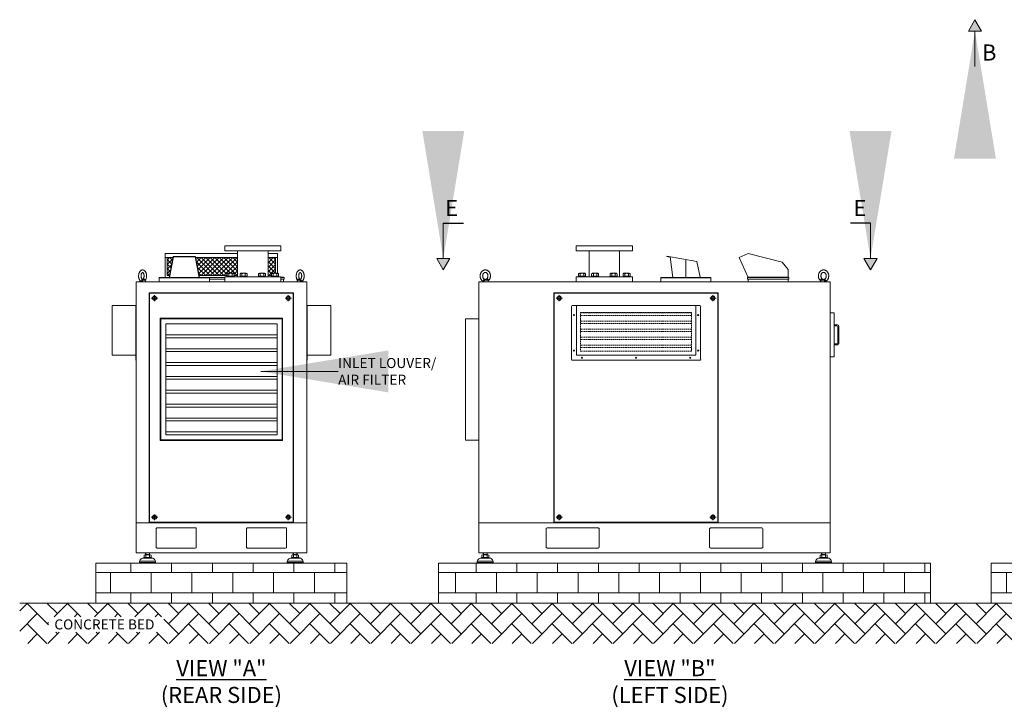
# Model space of a CAD drawing. Units: inches. Extents: x 13533 to 13898, y 1496 to 1720.
# Drawn here: x 13533 to 13726, y 1496 to 1631 of the extents above; entities that cross this region are included whole.
import ezdxf

# ---------------------------------------------------------------- set-up
doc = ezdxf.new("R2010")
doc.units = ezdxf.units.IN
doc.header["$MEASUREMENT"] = 0
doc.linetypes.add('CENTER', pattern=[50.8, 31.75, -6.35, 6.35, -6.35])
doc.linetypes.add('HIDDEN', pattern=[0.375, 0.25, -0.125])
doc.layers.get('0').update_dxf_attribs({"lineweight": 15})
doc.styles.add('ADESK1', font='romans.shx', dxfattribs={"bigfont": 'whgdtxt.shx'})
doc.dimstyles.new('JIS A05', dxfattribs={"dimtxt": 40, "dimasz": 25, "dimexe": 2, "dimexo": 0, "dimgap": 10, "dimtad": 1, "dimdec": 1, "dimdsep": 46, "dimtxsty": 'Standard', "dimcen": 3, "dimclrd": 256, "dimclre": 256, "dimclrt": 256, "dimazin": 2, "dimtm": 1e-09, "dimtfac": 0.7, "dimtdec": 1, "dimtmove": 0, "dimatfit": 3, "dimfxl": 1, "dimlwd": -1, "dimlwe": -1, "dimarcsym": 0})

# ---------------------------------------------------------------- blocks, each defined once
blk = doc.blocks.new('EYE1')
at = {"ltscale": 0.199273}
blk.add_line((3436.3, 19081.5), (3435, 19073.7), dxfattribs=at)
at = {"ltscale": 0.001003}
blk.add_line((3437.6, 19079.9), (3437.6, 19079.9), dxfattribs=at)
at = {"ltscale": 0.013121}
blk.add_line((3450.5, 19082.5), (3450.8, 19082.9), dxfattribs=at)
at = {"ltscale": 0.321724}
blk.add_line((3450.5, 19082.5), (3463.4, 19082.5), dxfattribs=at)
at = {"ltscale": 0.222653}
blk.add_line((3451.9, 19084.9), (3460.8, 19084.9), dxfattribs=at)
at = {"ltscale": 0.141652}
blk.add_line((3455.2, 19085.6), (3460.8, 19084.9), dxfattribs=at)
at = {"ltscale": 0.01198}
blk.add_line((3459.2, 19086.9), (3458.8, 19086.8), dxfattribs=at)
at = {"ltscale": 0.22329}
blk.add_line((3463.4, 19082.5), (3465, 19073.7), dxfattribs=at)
at = {"ltscale": 0.195215}
blk.add_line((3435, 19073.7), (3442.8, 19073.7), dxfattribs=at)
blk.add_line((3442.8, 19073.7), (3465, 19073.7))
for points in [[(3437.6, 19079.9), (3436.7, 19081.1), (3435.8, 19082.2), (3434.8, 19083.9), (3434, 19085.5), (3433.2, 19087.3), (3432.5, 19089.1), (3431.8, 19091.3), (3431.2, 19093.6), (3430.7, 19096), (3430.4, 19098.4), (3430.2, 19100.9), (3430.1, 19103.4), (3430.1, 19105.9), (3430.3, 19108.4), (3430.6, 19110.9), (3431.1, 19113.3), (3431.7, 19115.6), (3432.3, 19117.7), (3433, 19119.5), (3433.8, 19121.4), (3434.6, 19123), (3435.6, 19124.7), (3436.5, 19126.1), (3437.5, 19127.3), (3438.5, 19128.5), (3439.1, 19129)], [(3439.1, 19129), (3440.3, 19130), (3441.5, 19131), (3442.8, 19131.8), (3444, 19132.4), (3445.1, 19132.8), (3446.4, 19133.2), (3447.5, 19133.4), (3448.8, 19133.6), (3450.1, 19133.7), (3451.3, 19133.6), (3452.4, 19133.4), (3453.5, 19133.2), (3455, 19132.7), (3455.9, 19132.3), (3457.2, 19131.7), (3458.5, 19130.9), (3459.4, 19130.2), (3460.3, 19129.4), (3461.5, 19128.3), (3462.6, 19127.1), (3463.7, 19125.6), (3464.8, 19123.9), (3465.6, 19122.4), (3466.6, 19120.4), (3467.4, 19118.4), (3468.1, 19116.1), (3468.7, 19114), (3469.1, 19111.7), (3469.5, 19109.4), (3469.7, 19107.1), (3469.8, 19104.7), (3469.8, 19102.3), (3469.7, 19100), (3469.4, 19097.6), (3469.1, 19095.3), (3468.6, 19093), (3468, 19090.8), (3467.3, 19088.7), (3466.5, 19086.6), (3465.5, 19084.7), (3464.7, 19083.2), (3463.6, 19081.5)], [(3437, 19080.6), (3437, 19079.4), (3437, 19078.5), (3437.2, 19077.7), (3437.3, 19077), (3437.5, 19076.4), (3437.9, 19075.7), (3438.3, 19075.2), (3438.9, 19074.7), (3439.4, 19074.4), (3440.1, 19074.1), (3440.8, 19074), (3441.5, 19074), (3442.3, 19074), (3442.8, 19074.1)], [(3437.6, 19079.9), (3438, 19079.5), (3438.5, 19079.3), (3439.1, 19079.1), (3439.8, 19079), (3440.5, 19079), (3441.2, 19079)], [(3441.2, 19079), (3442.2, 19079.3), (3443.2, 19079.6), (3444, 19080), (3444.8, 19080.5), (3445.3, 19080.9), (3445.8, 19081.4), (3446.3, 19082.1), (3446.5, 19082.6), (3446.7, 19083.1), (3446.9, 19083.8)], [(3452.2, 19087.3), (3451.5, 19086.8), (3450.9, 19086.4), (3450.4, 19086.2), (3449.9, 19086.2), (3449.4, 19086.2), (3448.9, 19086.5), (3448.2, 19086.9), (3447.6, 19087.4), (3447, 19088.2), (3446.3, 19089.1), (3445.5, 19090.4), (3444.8, 19091.9), (3444.1, 19093.6), (3443.6, 19095.4), (3443.2, 19097.3), (3442.8, 19099.4), (3442.6, 19101.5), (3442.6, 19103.7), (3442.6, 19105.8), (3442.8, 19107.9), (3443.2, 19110), (3443.6, 19111.9), (3444.1, 19113.7), (3444.8, 19115.4), (3445.5, 19116.9), (3446.3, 19118.2), (3447, 19119.1), (3447.6, 19119.9), (3447.7, 19120)], [(3442.8, 19074.1), (3443.7, 19074.4), (3444.6, 19074.7), (3445.5, 19075.2), (3446.4, 19075.8), (3447.4, 19076.6), (3448, 19077.2), (3448.6, 19078), (3449.2, 19078.9), (3449.8, 19080), (3450, 19080.7), (3450.3, 19081.5), (3450.5, 19082.5)], [(3447, 19084.6), (3447.2, 19085.9), (3447.3, 19086.5), (3447.4, 19086.8), (3447.5, 19087), (3447.7, 19087), (3447.9, 19087), (3448, 19086.9)], [(3447.7, 19120), (3448.4, 19120.6), (3449, 19120.9), (3449.5, 19121.1), (3450, 19121.2), (3450.5, 19121.1), (3451, 19120.8), (3451.7, 19120.4), (3452.3, 19119.9), (3452.9, 19119.1), (3453.7, 19118.2), (3454.4, 19116.9), (3455.1, 19115.4), (3455.8, 19113.7), (3456.3, 19111.9), (3456.7, 19110), (3457.1, 19107.9), (3457.3, 19105.8), (3457.3, 19103.7), (3457.3, 19101.5), (3457.1, 19099.4), (3456.7, 19097.3), (3456.3, 19095.4), (3455.8, 19093.6), (3455.1, 19091.9), (3454.4, 19090.4), (3453.7, 19089.1), (3452.9, 19088.2), (3452.3, 19087.4), (3452.2, 19087.3)], [(3458.8, 19086.8), (3457.4, 19086.5), (3456.1, 19086.3), (3454.1, 19086.1), (3452.2, 19086), (3451, 19086), (3450.3, 19086), (3449.6, 19086.1), (3449.3, 19086.2), (3449, 19086.4), (3448.5, 19086.6), (3448, 19086.9)], [(3450.8, 19082.9), (3451.5, 19084.4), (3451.6, 19084.7), (3451.7, 19084.8), (3451.9, 19084.9)], [(3455.2, 19085.6), (3452.2, 19085.9), (3451.4, 19086), (3451.3, 19086), (3451.3, 19086), (3451.2, 19086), (3451.2, 19086), (3451.2, 19086), (3451.2, 19085.9), (3451.2, 19085.9), (3451.2, 19085.9), (3451.2, 19085.9), (3451.3, 19085.9), (3451.5, 19085.8), (3451.8, 19085.5), (3451.9, 19085.3), (3451.9, 19085.2), (3451.9, 19085.1), (3451.9, 19084.9)], [(3459.2, 19086.9), (3460, 19087), (3460.6, 19087), (3461.3, 19086.9), (3461.7, 19086.7), (3462.2, 19086.4), (3462.5, 19086.1), (3462.8, 19085.6), (3463, 19085.1), (3463.2, 19084.6)]]:
    blk.add_lwpolyline(points)
for centre, radius, start, end in [((3492.4, 19077.7), 45.9, 171.4226, 172.4011), ((3452, 19089.9), 5.04, 217.4756, 268.3048), ((3460.4, 19081.9), 3, 10, 83.4482), ((3464.6, 19081.3), 2.86, 119.7159, 126.2954), ((3458.8, 19083.9), 4.38, 358.1656, 8.353), ((3424.5, 19084.8), 38.7, 357.4814, 358.4214)]:
    blk.add_arc(centre, radius, start, end)
at = {"extrusion": (0, 0, -1)}
for centre, major_axis, ratio, start_param, end_param in [((3450.7, 19083.3), (-4.83, 1.3), 0.178719, 4.708164, 5.596296), ((3461.2, 19089.9), (-0.61, -4.96), 0.409916, 0.08311, 0.873557)]:
    blk.add_ellipse(centre, major_axis=major_axis, ratio=ratio, start_param=start_param, end_param=end_param, dxfattribs=at)
blk = doc.blocks.new('EYE4')
at = {"ltscale": 0.172505}
blk.add_line((5896.4, 18814.8), (5895.2, 18808), dxfattribs=at)
at = {"ltscale": 5}
blk.add_line((5925.2, 18808), (5895.2, 18808), dxfattribs=at)
at = {"ltscale": 0.437175}
blk.add_line((5896.7, 18816.8), (5914.2, 18816.8), dxfattribs=at)
at = {"ltscale": 0.312407}
blk.add_line((5899.5, 18819.2), (5912, 18819.2), dxfattribs=at)
at = {"ltscale": 0.006417}
blk.add_line((5912, 18819.2), (5911.8, 18819.3), dxfattribs=at)
at = {"ltscale": 0.009127}
blk.add_line((5915.6, 18821.2), (5915.2, 18821.1), dxfattribs=at)
at = {"ltscale": 0.045906}
blk.add_line((5923.3, 18808), (5925.2, 18808), dxfattribs=at)
at = {"ltscale": 0.115073}
blk.add_line((5924.4, 18812.5), (5925.2, 18808), dxfattribs=at)
for points in [[(5895.2, 18813.6), (5893.8, 18814.8), (5892.4, 18816.2), (5891.2, 18817.7), (5889.9, 18819.4), (5888.8, 18821.2), (5887.9, 18823), (5887, 18824.9), (5886.3, 18826.8), (5885.7, 18828.8), (5885.2, 18830.9), (5884.8, 18833), (5884.6, 18835.1), (5884.5, 18837.2), (5884.5, 18839.3), (5884.6, 18841.4), (5884.9, 18843.5), (5885.3, 18845.6), (5885.8, 18847.6), (5886.5, 18849.6), (5887.2, 18851.5), (5888.1, 18853.4), (5889.1, 18855.2), (5889.9, 18856.5), (5891.1, 18858.1), (5892.4, 18859.7), (5893.8, 18861.2), (5894.8, 18862), (5896, 18863), (5897.4, 18864)], [(5916, 18822.3), (5915, 18821.7), (5914.1, 18821.3), (5913, 18820.9), (5912, 18820.6), (5910.8, 18820.5), (5909.7, 18820.5), (5908.7, 18820.6), (5907.6, 18820.8), (5906.6, 18821.1), (5905.5, 18821.6), (5904.5, 18822.2), (5903.6, 18822.8), (5902.5, 18823.7), (5901.6, 18824.7), (5900.8, 18825.7), (5899.9, 18827), (5899.2, 18828.3), (5898.6, 18829.7), (5898, 18831.2), (5897.6, 18832.7), (5897.3, 18834.3), (5897.1, 18836), (5897, 18837.6), (5897, 18839.3), (5897.2, 18840.9), (5897.4, 18842.5), (5897.8, 18844.1), (5898.3, 18845.6), (5898.9, 18847.1), (5899.6, 18848.4), (5900.3, 18849.6), (5901.2, 18850.8), (5902.2, 18851.8), (5903, 18852.6), (5904.1, 18853.5), (5904.3, 18853.6)], [(5897.4, 18864), (5899, 18865), (5900.7, 18865.8), (5902.2, 18866.5), (5903.7, 18867), (5905.4, 18867.4), (5907.1, 18867.7), (5908.8, 18867.9), (5910.7, 18868), (5912.2, 18867.9), (5914.1, 18867.6), (5915.4, 18867.3), (5916.8, 18867), (5918.5, 18866.3), (5920.2, 18865.6), (5921.9, 18864.7), (5923.3, 18863.7), (5924.9, 18862.5), (5926.4, 18861.2), (5927.8, 18859.9), (5928.8, 18858.6), (5930, 18857.1), (5931, 18855.6), (5931.9, 18853.9), (5932.8, 18852.2), (5933.6, 18850.4), (5934.2, 18848.5), (5934.8, 18846.6), (5935.2, 18844.7), (5935.6, 18842.7), (5935.8, 18840.7), (5935.9, 18838.7), (5935.9, 18836.7), (5935.7, 18834.7), (5935.5, 18832.7), (5935.1, 18830.8), (5934.7, 18828.8), (5934.1, 18826.9), (5933.4, 18825.1), (5932.6, 18823.3), (5931.7, 18821.6), (5930.7, 18819.9), (5929.6, 18818.3), (5928.7, 18817.1), (5927.5, 18815.7), (5926.2, 18814.5), (5925.2, 18813.6)], [(5904.3, 18853.6), (5905.3, 18854.2), (5906.3, 18854.7), (5907.4, 18855.1), (5908.3, 18855.3), (5909.5, 18855.4), (5910.6, 18855.4), (5911.7, 18855.3), (5912.7, 18855.1), (5913.7, 18854.8), (5914.8, 18854.3), (5915.8, 18853.7), (5916.7, 18853.1), (5917.8, 18852.2), (5918.7, 18851.2), (5919.6, 18850.2), (5920.4, 18848.9), (5921.1, 18847.6), (5921.8, 18846.2), (5922.3, 18844.7), (5922.8, 18843.2), (5923.1, 18841.6), (5923.3, 18840), (5923.4, 18838.3), (5923.3, 18836.6), (5923.2, 18835), (5922.9, 18833.4), (5922.5, 18831.8), (5922, 18830.3), (5921.4, 18828.9), (5920.7, 18827.5), (5920, 18826.3), (5919.1, 18825.1), (5918.2, 18824.1), (5917.3, 18823.3), (5916.2, 18822.4), (5916, 18822.3)], [(5895.2, 18813.6), (5894.9, 18813.8), (5894.8, 18814.2), (5894.7, 18814.7), (5894.7, 18815.4), (5894.8, 18816.4), (5894.9, 18817.4), (5894.9, 18818.1)], [(5895, 18818.9), (5895.2, 18819.5), (5895.5, 18820), (5896, 18820.5), (5896.5, 18820.9), (5897.1, 18821.2), (5897.7, 18821.3), (5898.4, 18821.3), (5899.2, 18821.3), (5899.6, 18821.2)], [(5895.2, 18813.6), (5895.6, 18813.2), (5895.9, 18812.7), (5896, 18812.5)], [(5896.9, 18817.2), (5897.2, 18817.8), (5897.6, 18818.3), (5898.1, 18818.7), (5898.6, 18819), (5899.2, 18819.2), (5899.5, 18819.2)], [(5911.8, 18819.3), (5910.6, 18819.7), (5909.6, 18820.1), (5909.1, 18820.3), (5908.3, 18820.2), (5905.5, 18819.9), (5899.5, 18819.2)], [(5915.2, 18821.1), (5914.2, 18820.8), (5913.3, 18820.6), (5911.9, 18820.4), (5910.5, 18820.3), (5909.1, 18820.3), (5906.9, 18820.3), (5905.3, 18820.4), (5904.2, 18820.5), (5902.8, 18820.7), (5901.3, 18820.9), (5899.6, 18821.2)], [(5912, 18819.2), (5912.4, 18819.1), (5912.7, 18818.9), (5913, 18818.6), (5913.4, 18818), (5913.9, 18817.2)], [(5923.3, 18808.4), (5922.8, 18808.3), (5922.3, 18808.3), (5921.8, 18808.3), (5921.2, 18808.5), (5920.3, 18808.8), (5919.4, 18809.4), (5918.6, 18809.9), (5917.8, 18810.6), (5917, 18811.4), (5916.2, 18812.5), (5915.6, 18813.4), (5915, 18814.4), (5914.8, 18815.1), (5914.5, 18815.8), (5914.2, 18816.8)], [(5915.6, 18821.2), (5916.1, 18821.3), (5916.5, 18821.3), (5916.9, 18821.2), (5917.2, 18821), (5917.4, 18820.7), (5917.7, 18820.2), (5918, 18819.6), (5918.1, 18818.9)], [(5924.7, 18813.3), (5924.3, 18813.3), (5923.9, 18813.3), (5923.1, 18813.4), (5922.3, 18813.7), (5921.3, 18814.1), (5920.6, 18814.5), (5919.8, 18815.2), (5919.3, 18815.7), (5918.9, 18816.4), (5918.6, 18816.8), (5918.4, 18817.4), (5918.3, 18818.1)], [(5923.3, 18808.4), (5923.7, 18808.7), (5924, 18809), (5924.1, 18809.4), (5924.3, 18809.9), (5924.4, 18810.7), (5924.4, 18811.6), (5924.3, 18812.4)], [(5925.2, 18813.6), (5924.7, 18813.1), (5924.4, 18812.6), (5924.3, 18812.2), (5924.3, 18812.2)]]:
    blk.add_lwpolyline(points)
for centre, radius, start, end in [((5899, 18818), 4.04, 168.0379, 179.1347), ((6134.9, 18772.2), 242.3, 169.4003, 169.8812), ((5899.6, 18816.2), 2.9, 159.1351, 168.6901), ((5901.8, 18809.7), 14.3, 29.7288, 31.8934), ((5898.1, 18873), 58.5, 285.9971, 290.182), ((5908.6, 18816.8), 9.73, 7.4344, 12.0794), ((5924.4, 18814.5), 1.2, 286.0804, 309.0788)]:
    blk.add_arc(centre, radius, start, end)
at = {"extrusion": (0, 0, -1)}
for centre, major_axis, ratio, start_param, end_param in [((5891.8, 18817.6), (-4.91, 0.92), 0.256294, 2.209504, 3.097636), ((5898.9, 18824.2), (0.55, -4.97), 0.07553, 5.368082, 6.262796), ((5912.1, 18824.2), (-1.3, -4.83), 0.905411, 5.120377, 6.015091)]:
    blk.add_ellipse(centre, major_axis=major_axis, ratio=ratio, start_param=start_param, end_param=end_param, dxfattribs=at)
blk = doc.blocks.new('6in adapter front')
at = {"color": 0, "ltscale": 5}
for p, q in [((5.5, 7.09), (-5.5, 7.09)), ((-5.5, 7.09), (-5.5, 6.09)), ((-5.5, 6.09), (5.5, 6.09)), ((-3, 6.09), (-3, 1)), ((3, 6.09), (3, 1)), ((5.5, 6.09), (5.5, 7.09)), ((5.51, 1), (-5.51, 1)), ((-5.51, 1), (-5.51, 0)), ((5.51, 0), (5.51, 1))]:
    blk.add_line(p, q, dxfattribs=at)
for p, q in [((-5.07, 1), (-5.07, 1.16)), ((-5.07, 1.16), (-3.66, 1.16)), ((-4.42, 1), (-5.07, 1)), ((-5.05, 1.6), (-5.05, 1.16)), ((-3.68, 1.16), (-5.05, 1.16)), ((-4.71, 1.6), (-4.71, 1.16)), ((-4.4, 1.16), (-4.49, 1)), ((-4.33, 1.16), (-4.42, 1)), ((-3.66, 1), (-4.42, 1)), ((-4.02, 1.6), (-4.02, 1.16)), ((-3.68, 1.6), (-3.68, 1.16)), ((-3.66, 1.16), (-3.66, 1)), ((-2.51, 1), (-2.51, 1.16)), ((-2.51, 1.16), (-1.1, 1.16)), ((-1.87, 1), (-2.51, 1)), ((-2.49, 1.6), (-2.49, 1.16)), ((-1.13, 1.16), (-2.49, 1.16)), ((-2.15, 1.6), (-2.15, 1.16)), ((-1.84, 1.16), (-1.93, 1)), ((-1.78, 1.16), (-1.87, 1)), ((-1.1, 1), (-1.87, 1)), ((-1.47, 1.6), (-1.47, 1.16)), ((-1.13, 1.6), (-1.13, 1.16)), ((-1.1, 1.16), (-1.1, 1)), ((1.1, 1), (1.1, 1.16)), ((1.1, 1.16), (2.51, 1.16)), ((1.75, 1), (1.1, 1)), ((1.13, 1.6), (1.13, 1.16)), ((2.49, 1.16), (1.13, 1.16)), ((1.47, 1.6), (1.47, 1.16)), ((1.78, 1.16), (1.69, 1)), ((1.84, 1.16), (1.75, 1)), ((2.51, 1), (1.75, 1)), ((2.15, 1.6), (2.15, 1.16)), ((2.49, 1.6), (2.49, 1.16)), ((2.51, 1.16), (2.51, 1)), ((3.66, 1), (3.66, 1.16)), ((3.66, 1.16), (5.07, 1.16)), ((4.31, 1), (3.66, 1)), ((3.68, 1.6), (3.68, 1.16)), ((5.05, 1.16), (3.68, 1.16)), ((4.02, 1.6), (4.02, 1.16)), ((4.33, 1.16), (4.24, 1)), ((4.4, 1.16), (4.31, 1)), ((5.07, 1), (4.31, 1)), ((4.71, 1.6), (4.71, 1.16)), ((5.05, 1.6), (5.05, 1.16)), ((5.07, 1.16), (5.07, 1))]:
    blk.add_line(p, q)
for points in [[(-4.88, 1.7), (-3.85, 1.7)], [(-2.32, 1.7), (-1.3, 1.7)], [(1.3, 1.7), (2.32, 1.7)], [(3.85, 1.7), (4.88, 1.7)]]:
    blk.add_lwpolyline(points)
for centre, radius, start, end in [((-4.88, 1.49), 0.205, 33.6264, 146.3736), ((-4.36, 1.01), 0.682, 60, 120), ((-3.85, 1.49), 0.205, 33.6264, 146.3736), ((-2.32, 1.49), 0.205, 33.6264, 146.3736), ((-1.81, 1.01), 0.682, 60, 120), ((-1.3, 1.49), 0.205, 33.6264, 146.3736), ((1.3, 1.49), 0.205, 33.6264, 146.3736), ((1.81, 1.01), 0.682, 60, 120), ((2.32, 1.49), 0.205, 33.6264, 146.3736), ((3.85, 1.49), 0.205, 33.6264, 146.3736), ((4.36, 1.01), 0.682, 60, 120), ((4.88, 1.49), 0.205, 33.6264, 146.3736)]:
    blk.add_arc(centre, radius, start, end)

msp = doc.modelspace()

# ---------------------------------------------------------------- hatches: boundary and pattern name
h = msp.add_hatch(color=256)
h.dxf.hatch_style = 1
h.paths.add_polyline_path([(13718.93, 1628.43), (13720.22, 1628.43), (13721.51, 1628.43), (13720.22, 1630.65)])
h = msp.add_hatch(color=256)
h.dxf.hatch_style = 1
h.paths.add_polyline_path([(13617.25, 1583.82), (13615.96, 1583.82), (13614.67, 1583.82), (13615.96, 1581.6)])
h = msp.add_hatch(color=256)
h.dxf.hatch_style = 1
h.paths.add_polyline_path([(13701.03, 1583.82), (13699.74, 1583.82), (13698.45, 1583.82), (13699.74, 1581.6)])
h = msp.add_hatch()
h.set_pattern_fill('AR-B816', color=256, scale=0.019685)
h.set_pattern_definition([(0, (11506.671, -1317.7186), (0, 4), []), (90, (11506.671, -1317.7186), (-4, 4), [4, -4])])
h.paths.add_polyline_path([(13547.84, 1516.23), (13597.05, 1516.23), (13597.05, 1524.11), (13547.84, 1524.11)])
h = msp.add_hatch()
h.set_pattern_fill('AR-B816', color=256, scale=0.019685)
h.set_pattern_definition([(0, (11510.38, -1317.7186), (0, 4), []), (90, (11510.38, -1317.7186), (-4, 4), [4, -4])])
h.paths.add_polyline_path([(13615.04, 1516.23), (13711.5, 1516.23), (13711.5, 1524.11), (13615.04, 1524.11)])
h = msp.add_hatch()
h.set_pattern_fill('AR-B816', color=256, scale=0.019685)
h.set_pattern_definition([(0, (11514.4097, -1317.7186), (0, 4), []), (90, (11514.4097, -1317.7186), (-4, 4), [4, -4])])
h.paths.add_polyline_path([(13723.4, 1516.23), (13772.62, 1516.23), (13772.62, 1524.11), (13723.4, 1524.11)])
at = {"lineweight": 0}
h = msp.add_hatch(dxfattribs=at)
h.set_pattern_fill('AR-HBONE', color=256, scale=0.027559, style=0)
h.set_pattern_definition([(45, (13308.6267, 1393.4116), (4e-16, 3.959798), [8.4, -2.8]), (135, (13310.6066, 1395.3915), (4e-16, 3.959798), [8.4, -2.8])])
h.paths.add_polyline_path([(13897.96, 1516.23), (13897.96, 1508.36), (13532.88, 1508.36), (13532.88, 1516.23)])
h.paths.add_polyline_path([(13538.52, 1513.56), (13561.17, 1513.56), (13561.17, 1510.56), (13538.52, 1510.56)], flags=16)

# ---------------------------------------------------------------- linework, layer by layer
for p, q in [((13720.22, 1630.65, 0), (13718.93, 1628.43, 0)), ((13720.22, 1630.65, 0), (13721.51, 1628.43, 0)), ((13720.22, 1628.43, 0), (13718.93, 1628.43, 0)), ((13720.22, 1628.43, 0), (13721.51, 1628.43, 0)), ((13561.41, 1584.8, 0), (13575.6, 1584.8, 0)), ((13561.41, 1584.8, 0), (13561.41, 1580.13, 0)), ((13561.8, 1584, 0), (13561.41, 1584, 0)), ((13561.8, 1584, 0), (13562.97, 1584, 0)), ((13561.8, 1584, 0), (13561.8, 1580.47, 0)), ((13563.01, 1584.23, 0), (13562.22, 1580.13, 0)), ((13563.06, 1584.17, 0), (13562.28, 1580.13, 0)), ((13567.35, 1584.23, 0), (13563.01, 1584.23, 0)), ((13563.06, 1584.17, 0), (13567.29, 1584.17, 0)), ((13567.29, 1584.17, 0), (13568.08, 1580.13, 0)), ((13567.34, 1584.23, 0), (13568.14, 1580.13, 0)), ((13567.39, 1584, 0), (13575.6, 1584, 0)), ((13581.6, 1584.8, 0), (13583.46, 1584.8, 0)), ((13581.6, 1584, 0), (13583.06, 1584, 0)), ((13583.06, 1584, 0), (13583.06, 1580.91, 0)), ((13583.06, 1584, 0), (13583.46, 1584, 0)), ((13583.46, 1584.8, 0), (13583.46, 1580.92, 0)), ((13615.96, 1581.6, 0), (13614.67, 1583.82, 0)), ((13615.96, 1583.82, 0), (13614.67, 1583.82, 0)), ((13615.96, 1581.6, 0), (13617.25, 1583.82, 0)), ((13615.96, 1583.82, 0), (13617.25, 1583.82, 0)), ((13659.81, 1584.26), (13659.79, 1584.19)), ((13660.45, 1584.08), (13659.79, 1584.19)), ((13665.7, 1583.22), (13659.81, 1584.26)), ((13660.44, 1584.14), (13661, 1580.13)), ((13663.53, 1580.07), (13663.53, 1583.6)), ((13673.95, 1584, 0), (13675.73, 1584.8, 0)), ((13673.95, 1584, 0), (13675.73, 1580.08, 0)), ((13675.73, 1584.8, 0), (13682.42, 1583.13, 0)), ((13699.74, 1581.6, 0), (13698.45, 1583.82, 0)), ((13699.74, 1583.82, 0), (13698.45, 1583.82, 0)), ((13699.74, 1581.6, 0), (13701.03, 1583.82, 0)), ((13699.74, 1583.82, 0), (13701.03, 1583.82, 0)), ((13665.7, 1583.22), (13666.35, 1580.14)), ((13682.42, 1583.13, 0), (13683.6, 1581.65, 0)), ((13683.6, 1581.65, 0), (13683.6, 1580.08, 0)), ((13560.26, 1580.01, 0), (13560.26, 1580.13, 0)), ((13560.26, 1580.13, 0), (13570.1, 1580.13, 0)), ((13560.26, 1580.01, 0), (13570.1, 1580.01, 0)), ((13560.26, 1580.01, 0), (13570.1, 1580.01, 0)), ((13561.8, 1580.47, 0), (13562.28, 1580.47, 0)), ((13568.08, 1580.47, 0), (13573.55, 1580.47, 0)), ((13570.1, 1580.01, 0), (13570.1, 1580.13, 0)), ((13570.1, 1580.08, 0), (13573.08, 1580.08, 0)), ((13573.08, 1580.08, 0), (13570.1, 1580.08, 0)), ((13573.08, 1579.8, 0), (13570.1, 1579.8, 0)), ((13574.91, 1580.47, 0), (13575.6, 1580.47, 0)), ((13581.6, 1580.47, 0), (13582.28, 1580.47, 0)), ((13584.11, 1580.14, 0), (13584.62, 1580.14, 0)), ((13584.74, 1580.08, 0), (13584.11, 1580.08, 0)), ((13584.11, 1580.08, 0), (13584.62, 1580.08, 0)), ((13584.74, 1579.8, 0), (13584.11, 1579.8, 0)), ((13584.62, 1580.14, 0), (13584.62, 1580.08, 0)), ((13584.62, 1579.23, 0), (13584.62, 1579.8, 0)), ((13584.74, 1580.08, 0), (13584.74, 1579.8, 0)), ((13658.61, 1580.01), (13658.61, 1580.13)), ((13668.45, 1580.13), (13658.61, 1580.13)), ((13658.61, 1580.01), (13668.45, 1580.01)), ((13668.45, 1580.01), (13658.61, 1580.01)), ((13668.45, 1580.01), (13658.61, 1580.01)), ((13668.45, 1580.01), (13668.45, 1580.13)), ((13683.7, 1580.08, 0), (13675.62, 1580.08, 0)), ((13675.62, 1579.8, 0), (13675.62, 1580.08, 0)), ((13683.7, 1579.8, 0), (13675.62, 1579.8, 0)), ((13675.73, 1580.14, 0), (13683.6, 1580.14, 0)), ((13675.73, 1580.14, 0), (13675.73, 1580.08, 0)), ((13675.73, 1580.08, 0), (13683.6, 1580.08, 0)), ((13675.75, 1579.23, 0), (13675.75, 1579.8, 0)), ((13683.58, 1579.23, 0), (13683.58, 1579.8, 0)), ((13683.7, 1579.8, 0), (13683.7, 1580.08, 0)), ((13675.75, 1579.23, 0), (13683.58, 1579.23, 0)), ((13555.71, 1574.63, 0), (13550.99, 1574.63, 0)), ((13550.99, 1574.63, 0), (13550.99, 1564.85, 0)), ((13555.65, 1563.86, 0), (13555.65, 1574.63, 0)), ((13555.71, 1574.63, 0), (13555.71, 1563.86, 0)), ((13589.17, 1574.63, 0), (13593.9, 1574.63, 0)), ((13589.17, 1574.63, 0), (13589.17, 1563.86, 0)), ((13589.24, 1563.86, 0), (13589.24, 1574.63, 0)), ((13593.9, 1574.63, 0), (13593.9, 1564.85, 0)), ((13641.08, 1574.43, 0), (13641.08, 1564.06, 0)), ((13641.28, 1574.63, 0), (13666.24, 1574.63, 0)), ((13642.06, 1564.85, 0), (13642.06, 1574.63, 0)), ((13665.45, 1574.63, 0), (13665.45, 1564.85, 0)), ((13666.43, 1564.06, 0), (13666.43, 1574.43, 0)), ((13691.82, 1564.57), (13691.82, 1573.16)), ((13691.82, 1573.16), (13692.6, 1573.16)), ((13692.6, 1573.16, 0), (13692.6, 1564.57)), ((13561.54, 1568.84), (13583.35, 1568.84)), ((13561.54, 1568.29), (13583.35, 1568.29)), ((13561.54, 1566.13), (13583.35, 1566.13)), ((13550.99, 1564.85, 0), (13555.71, 1564.85, 0)), ((13561.54, 1565.57), (13583.35, 1565.57)), ((13593.9, 1564.85, 0), (13589.17, 1564.85, 0)), ((13665.45, 1564.85, 0), (13642.06, 1564.85, 0)), ((13692.6, 1564.57), (13691.82, 1564.57)), ((13555.71, 1563.86, 0), (13555.65, 1563.86, 0)), ((13561.54, 1563.41), (13583.35, 1563.41)), ((13561.54, 1562.85), (13583.35, 1562.85)), ((13589.17, 1563.86, 0), (13589.24, 1563.86, 0)), ((13641.28, 1563.86, 0), (13666.24, 1563.86, 0)), ((13561.54, 1560.69), (13583.35, 1560.69)), ((13561.54, 1560.14), (13583.35, 1560.14)), ((13561.54, 1557.98), (13583.35, 1557.98)), ((13561.54, 1557.42), (13583.35, 1557.42)), ((13561.54, 1555.26), (13583.35, 1555.26)), ((13561.54, 1554.7), (13583.35, 1554.7)), ((13561.54, 1552.54), (13583.35, 1552.54)), ((13561.54, 1551.99), (13583.35, 1551.99)), ((13561.54, 1549.83), (13583.35, 1549.83)), ((13561.54, 1549.27), (13583.35, 1549.27)), ((13636.11, 1530.8), (13636.11, 1527.26)), ((13646.34, 1531), (13636.3, 1531)), ((13646.54, 1527.26), (13646.54, 1530.8)), ((13668.19, 1527.26), (13668.19, 1530.8)), ((13668.39, 1531), (13678.43, 1531)), ((13678.63, 1530.8), (13678.63, 1527.26)), ((13557.29, 1525.67), (13557.29, 1525.26)), ((13558.48, 1525.72), (13557.46, 1525.72)), ((13557.58, 1525.72), (13557.58, 1526.08)), ((13557.58, 1525.72), (13557.63, 1525.81)), ((13557.58, 1525.81), (13558.36, 1525.81)), ((13557.63, 1525.81), (13557.63, 1526.08)), ((13557.63, 1525.26), (13557.63, 1525.67)), ((13558.31, 1525.81), (13558.31, 1526.08)), ((13558.36, 1525.72), (13558.31, 1525.81)), ((13558.31, 1525.26), (13558.31, 1525.67)), ((13558.36, 1526.08), (13558.36, 1525.72)), ((13558.65, 1525.26), (13558.65, 1525.67)), ((13586.23, 1525.26), (13586.23, 1525.67)), ((13586.4, 1525.72), (13587.42, 1525.72)), ((13586.52, 1526.08), (13586.52, 1525.72)), ((13586.52, 1525.72), (13586.57, 1525.81)), ((13587.31, 1525.81), (13586.52, 1525.81)), ((13586.57, 1525.81), (13586.57, 1526.08)), ((13586.57, 1525.26), (13586.57, 1525.67)), ((13587.25, 1525.81), (13587.25, 1526.08)), ((13587.31, 1525.72), (13587.25, 1525.81)), ((13587.25, 1525.26), (13587.25, 1525.67)), ((13587.31, 1525.72), (13587.31, 1526.08)), ((13587.59, 1525.67), (13587.59, 1525.26)), ((13623.51, 1525.67), (13623.51, 1525.26)), ((13624.71, 1525.72), (13623.68, 1525.72)), ((13623.8, 1525.72), (13623.8, 1526.08)), ((13623.8, 1525.72), (13623.86, 1525.81)), ((13623.8, 1525.81), (13624.59, 1525.81)), ((13623.85, 1525.26), (13623.85, 1525.67)), ((13623.86, 1525.81), (13623.86, 1526.08)), ((13624.54, 1525.81), (13624.54, 1526.08)), ((13624.59, 1525.72), (13624.54, 1525.81)), ((13624.54, 1525.26), (13624.54, 1525.67)), ((13624.59, 1526.08), (13624.59, 1525.72)), ((13624.88, 1525.26), (13624.88, 1525.67)), ((13636.31, 1527.06), (13646.34, 1527.06)), ((13678.42, 1527.06), (13668.39, 1527.06)), ((13689.86, 1525.26), (13689.86, 1525.67)), ((13690.03, 1525.72), (13691.05, 1525.72)), ((13690.14, 1526.08), (13690.14, 1525.72)), ((13690.14, 1525.72), (13690.2, 1525.81)), ((13690.93, 1525.81), (13690.14, 1525.81)), ((13690.2, 1525.81), (13690.2, 1526.08)), ((13690.2, 1525.26), (13690.2, 1525.67)), ((13690.88, 1525.81), (13690.88, 1526.08)), ((13690.93, 1525.72), (13690.88, 1525.81)), ((13690.88, 1525.26), (13690.88, 1525.67)), ((13690.93, 1525.72), (13690.93, 1526.08)), ((13691.22, 1525.67), (13691.22, 1525.26)), ((13556.4, 1524.5), (13557.97, 1524.5)), ((13556.4, 1524.5), (13556.4, 1524.19)), ((13556.4, 1524.19), (13557.97, 1524.19)), ((13556.4, 1524.19), (13556.48, 1524.11)), ((13556.48, 1524.11), (13557.97, 1524.11)), ((13558.72, 1525.21), (13557.22, 1525.21)), ((13557.22, 1525.21), (13557.22, 1525.09)), ((13557.97, 1525.09), (13557.22, 1525.09)), ((13558.72, 1525.09), (13557.22, 1525.09)), ((13557.46, 1525.21), (13558.48, 1525.21)), ((13559.55, 1524.5), (13557.97, 1524.5)), ((13559.55, 1524.19), (13557.97, 1524.19)), ((13559.47, 1524.11), (13557.97, 1524.11)), ((13558.72, 1525.21), (13558.72, 1525.09)), ((13559.55, 1524.19), (13559.47, 1524.11)), ((13559.55, 1524.5), (13559.55, 1524.19)), ((13585.34, 1524.5), (13586.91, 1524.5)), ((13585.34, 1524.5), (13585.34, 1524.19)), ((13585.34, 1524.19), (13586.91, 1524.19)), ((13585.34, 1524.19), (13585.42, 1524.11)), ((13585.42, 1524.11), (13586.91, 1524.11)), ((13586.16, 1525.21), (13587.66, 1525.21)), ((13586.16, 1525.21), (13586.16, 1525.09)), ((13586.16, 1525.09), (13587.66, 1525.09)), ((13587.42, 1525.21), (13586.4, 1525.21)), ((13586.91, 1525.09), (13587.66, 1525.09)), ((13588.49, 1524.5), (13586.91, 1524.5)), ((13588.49, 1524.19), (13586.91, 1524.19)), ((13588.41, 1524.11), (13586.91, 1524.11)), ((13587.66, 1525.21), (13587.66, 1525.09)), ((13588.49, 1524.19), (13588.41, 1524.11)), ((13588.49, 1524.5), (13588.49, 1524.19)), ((13622.62, 1524.5), (13624.2, 1524.5)), ((13622.62, 1524.5), (13622.62, 1524.19)), ((13622.62, 1524.19), (13624.2, 1524.19)), ((13622.62, 1524.19), (13622.7, 1524.11)), ((13622.7, 1524.11), (13624.2, 1524.11)), ((13624.94, 1525.21), (13623.45, 1525.21)), ((13623.45, 1525.21), (13623.45, 1525.09)), ((13624.2, 1525.09), (13623.45, 1525.09)), ((13624.94, 1525.09), (13623.45, 1525.09)), ((13623.68, 1525.21), (13624.71, 1525.21)), ((13625.77, 1524.5), (13624.2, 1524.5)), ((13625.77, 1524.19), (13624.2, 1524.19)), ((13625.69, 1524.11), (13624.2, 1524.11)), ((13624.94, 1525.21), (13624.94, 1525.09)), ((13625.77, 1524.19), (13625.69, 1524.11)), ((13625.77, 1524.5), (13625.77, 1524.19)), ((13688.96, 1524.5), (13690.54, 1524.5)), ((13688.96, 1524.5), (13688.96, 1524.19)), ((13688.96, 1524.19), (13690.54, 1524.19)), ((13688.96, 1524.19), (13689.04, 1524.11)), ((13689.04, 1524.11), (13690.54, 1524.11)), ((13689.79, 1525.21), (13691.29, 1525.21)), ((13689.79, 1525.21), (13689.79, 1525.09)), ((13689.79, 1525.09), (13691.29, 1525.09)), ((13691.05, 1525.21), (13690.03, 1525.21)), ((13690.54, 1525.09), (13691.29, 1525.09)), ((13692.11, 1524.5), (13690.54, 1524.5)), ((13692.11, 1524.19), (13690.54, 1524.19)), ((13692.03, 1524.11), (13690.54, 1524.11)), ((13691.29, 1525.21), (13691.29, 1525.09)), ((13692.11, 1524.19), (13692.03, 1524.11)), ((13692.11, 1524.5), (13692.11, 1524.19)), ((13897.96, 1516.23), (13532.88, 1516.23)), ((13545.26, 1516.23, 0), (13592.5, 1516.23, 0))]:
    msp.add_line(p, q)
at = {"lineweight": 30}
for p, q in [((13615.96, 1590.75, 0), (13619.9, 1590.75, 0)), ((13699.74, 1590.75, 0), (13695.8, 1590.75, 0))]:
    msp.add_line(p, q, dxfattribs=at)
at = {"lineweight": 0}
for p, q in [((13561.8, 1583.51), (13562.29, 1584)), ((13561.8, 1582.63), (13562.92, 1583.74)), ((13562.72, 1582.71), (13561.8, 1583.62)), ((13562.86, 1583.45), (13562.31, 1584)), ((13567.42, 1583.83), (13567.59, 1584)), ((13567.57, 1583.09), (13568.48, 1584)), ((13571.14, 1580.47), (13567.61, 1584)), ((13567.71, 1582.35), (13569.36, 1584)), ((13567.85, 1581.61), (13570.25, 1584)), ((13568, 1580.87), (13571.13, 1584)), ((13568.49, 1580.47), (13572.01, 1584)), ((13572.02, 1580.47), (13568.5, 1584)), ((13569.37, 1580.47), (13572.9, 1584)), ((13572.91, 1580.47), (13569.38, 1584)), ((13570.25, 1580.47), (13573.78, 1584)), ((13573.55, 1580.71), (13570.26, 1584)), ((13571.14, 1580.47), (13574.66, 1584)), ((13574.22, 1580.92), (13571.15, 1584)), ((13572.02, 1580.47), (13575.55, 1584)), ((13575.56, 1580.47), (13572.03, 1584)), ((13575.6, 1581.32), (13572.92, 1584)), ((13575.6, 1582.2), (13573.8, 1584)), ((13575.6, 1583.09), (13574.68, 1584)), ((13575.6, 1583.97), (13575.57, 1584)), ((13581.6, 1583.86), (13581.74, 1584)), ((13581.6, 1582.97), (13582.62, 1584)), ((13581.6, 1582.09), (13583.06, 1583.56)), ((13583.06, 1582.69), (13581.75, 1584)), ((13583.06, 1583.57), (13582.64, 1584)), ((13562.57, 1581.97), (13561.8, 1582.74)), ((13561.8, 1581.74), (13562.7, 1582.64)), ((13562.43, 1581.23), (13561.8, 1581.85)), ((13561.8, 1580.86), (13562.49, 1581.55)), ((13570.26, 1580.47), (13567.55, 1583.18)), ((13569.37, 1580.47), (13567.76, 1582.08)), ((13572.9, 1580.47), (13575.6, 1583.16)), ((13574.24, 1580.92), (13575.6, 1582.28)), ((13583.06, 1581.81), (13581.6, 1583.27)), ((13581.6, 1581.21), (13583.06, 1582.67)), ((13583.06, 1580.92), (13581.6, 1582.39)), ((13582.28, 1580.82), (13581.6, 1581.51)), ((13581.74, 1580.47), (13583.06, 1581.79)), ((13562.28, 1580.49), (13561.8, 1580.97)), ((13568.49, 1580.47), (13567.98, 1580.98)), ((13574.91, 1580.71), (13575.6, 1581.39)), ((13575.56, 1580.47), (13575.6, 1580.51)), ((13576.88, 1580.91), (13576.88, 1580.92)), ((13576.88, 1580.91), (13576.89, 1580.92)), ((13580.41, 1580.92), (13580.41, 1580.92)), ((13580.43, 1580.92), (13580.43, 1580.92)), ((13581.75, 1580.47), (13581.6, 1580.62))]:
    msp.add_line(p, q, dxfattribs=at)
at = {"linetype": 'CENTER'}
for p, q in [((13559.95, 1576.05, 0), (13558.7, 1576.05, 0)), ((13559.32, 1576.62, 0), (13559.32, 1575.48, 0)), ((13584.94, 1576.05, 0), (13586.18, 1576.05, 0)), ((13585.56, 1576.62, 0), (13585.56, 1575.48, 0)), ((13639.32, 1576.05, 0), (13638.07, 1576.05, 0)), ((13638.69, 1576.62, 0), (13638.69, 1575.48, 0)), ((13668.2, 1576.05, 0), (13669.44, 1576.05, 0)), ((13668.82, 1576.62, 0), (13668.82, 1575.48, 0)), ((13559.32, 1532.52, 0), (13559.32, 1533.66, 0)), ((13585.56, 1532.52, 0), (13585.56, 1533.66, 0)), ((13638.69, 1532.52, 0), (13638.69, 1533.66, 0)), ((13668.82, 1532.52, 0), (13668.82, 1533.66, 0)), ((13559.95, 1533.09, 0), (13558.7, 1533.09, 0)), ((13584.94, 1533.09, 0), (13586.18, 1533.09, 0)), ((13639.32, 1533.09, 0), (13638.07, 1533.09, 0)), ((13668.2, 1533.09, 0), (13669.44, 1533.09, 0))]:
    msp.add_line(p, q, dxfattribs=at)
at = {"linetype": 'HIDDEN', "lineweight": 5}
for p, q in [((13642.85, 1573.14, 0), (13664.66, 1573.14, 0)), ((13642.85, 1572.67, 0), (13664.66, 1572.67, 0)), ((13642.85, 1571.57, 0), (13664.66, 1571.57, 0)), ((13642.85, 1571.1, 0), (13664.66, 1571.1, 0)), ((13642.85, 1569.99, 0), (13664.66, 1569.99, 0)), ((13642.85, 1569.52, 0), (13664.66, 1569.52, 0)), ((13642.85, 1568.42, 0), (13664.66, 1568.42, 0)), ((13642.85, 1567.95, 0), (13664.66, 1567.95, 0)), ((13642.85, 1566.84, 0), (13664.66, 1566.84, 0)), ((13642.85, 1566.37, 0), (13664.66, 1566.37, 0))]:
    msp.add_line(p, q, dxfattribs=at)
at = {"linetype": 'ByBlock'}
for p, q in [((13693.11, 1570.85), (13692.6, 1570.85)), ((13693.11, 1570.62), (13692.6, 1570.62)), ((13693.31, 1567.31), (13693.31, 1570.42)), ((13693.55, 1567.31), (13693.54, 1570.42)), ((13692.6, 1566.88), (13692.6, 1567.11)), ((13693.12, 1567.11), (13692.6, 1567.11)), ((13693.12, 1566.88), (13692.6, 1566.88))]:
    msp.add_line(p, q, dxfattribs=at)
at = {"ltscale": 5, "elevation": 0}
msp.add_lwpolyline([(13560.26, 1580.01), (13570.1, 1580.01), (13570.1, 1579.23), (13560.26, 1579.23), (13560.26, 1580.01)], dxfattribs=at)
at = {"ltscale": 5}
msp.add_lwpolyline([(13658.61, 1579.23), (13668.45, 1579.23), (13668.45, 1580.01), (13658.61, 1580.01)], close=True, dxfattribs=at)
at = {"elevation": 0}
for points in [[(13589.17, 1531.98), (13555.71, 1531.98), (13555.71, 1579.23), (13589.17, 1579.23)], [(13558.36, 1532.13), (13586.52, 1532.13), (13586.52, 1577.01), (13558.36, 1577.01)], [(13669.88, 1577.11), (13637.63, 1577.11), (13637.63, 1532.03), (13669.88, 1532.03)], [(13669.78, 1577.01), (13637.73, 1577.01), (13637.73, 1532.13), (13669.78, 1532.13)], [(13584.33, 1572.02), (13560.55, 1572.02), (13560.55, 1548.24), (13584.33, 1548.24)], [(13561.54, 1549.23), (13583.35, 1549.23), (13583.35, 1571.04), (13561.54, 1571.04)]]:
    msp.add_lwpolyline(points, close=True, dxfattribs=at)
for points in [[(13622.92, 1531.98), (13691.82, 1531.98), (13691.82, 1579.23), (13622.92, 1579.23)], [(13586.6, 1577.09), (13558.28, 1577.09), (13558.28, 1532.05), (13586.6, 1532.05)], [(13620.28, 1548.2), (13622.92, 1548.2), (13622.92, 1572.02), (13620.28, 1572.02)], [(13555.71, 1526.08), (13589.17, 1526.08), (13589.17, 1531.98), (13555.71, 1531.98)], [(13691.82, 1526.08), (13622.92, 1526.08), (13622.92, 1531.98), (13691.82, 1531.98)], [(13547.84, 1516.23), (13597.05, 1516.23), (13597.05, 1524.11), (13547.84, 1524.11)], [(13615.04, 1516.23), (13711.5, 1516.23), (13711.5, 1524.11), (13615.04, 1524.11)], [(13723.4, 1516.23), (13772.62, 1516.23), (13772.62, 1524.11), (13723.4, 1524.11)]]:
    msp.add_lwpolyline(points, close=True)
for points in [[(13559.52, 1575.71), (13559.13, 1575.71), (13558.94, 1576.05), (13559.13, 1576.38), (13559.52, 1576.38), (13559.71, 1576.05), (13559.52, 1575.71)], [(13585.37, 1575.71), (13585.75, 1575.71), (13585.95, 1576.05), (13585.75, 1576.38), (13585.37, 1576.38), (13585.17, 1576.05), (13585.37, 1575.71)], [(13638.89, 1575.71), (13638.5, 1575.71), (13638.31, 1576.05), (13638.5, 1576.38), (13638.89, 1576.38), (13639.08, 1576.05), (13638.89, 1575.71)], [(13668.63, 1575.71), (13669.01, 1575.71), (13669.21, 1576.05), (13669.01, 1576.38), (13668.63, 1576.38), (13668.43, 1576.05), (13668.63, 1575.71)], [(13584.45, 1548.12), (13584.45, 1572.14), (13560.43, 1572.14), (13560.43, 1548.12), (13584.45, 1548.12)], [(13559.52, 1533.43), (13559.13, 1533.43), (13558.94, 1533.09), (13559.13, 1532.76), (13559.52, 1532.76), (13559.71, 1533.09), (13559.52, 1533.43)], [(13585.37, 1533.43), (13585.75, 1533.43), (13585.95, 1533.09), (13585.75, 1532.76), (13585.37, 1532.76), (13585.17, 1533.09), (13585.37, 1533.43)], [(13638.89, 1533.43), (13638.5, 1533.43), (13638.31, 1533.09), (13638.5, 1532.76), (13638.89, 1532.76), (13639.08, 1533.09), (13638.89, 1533.43)], [(13668.63, 1533.43), (13669.01, 1533.43), (13669.21, 1533.09), (13669.01, 1532.76), (13668.63, 1532.76), (13668.43, 1533.09), (13668.63, 1533.43)]]:
    msp.add_lwpolyline(points, dxfattribs=at)
at = {"linetype": 'HIDDEN', "lineweight": 5, "elevation": 0}
msp.add_lwpolyline([(13664.66, 1573.27), (13642.85, 1573.27), (13642.85, 1565.64), (13664.66, 1565.64)], close=True, dxfattribs=at)
at = {"elevation": 0}
for points in [[(13559.84, 1527.06), (13567.32, 1527.06, 0.414214), (13567.52, 1527.26), (13567.52, 1530.8, 0.414214), (13567.32, 1531), (13559.84, 1531, 0.414214), (13559.65, 1530.8), (13559.65, 1527.26, 0.414214)], [(13585.04, 1527.06), (13577.56, 1527.06, -0.414214), (13577.36, 1527.26), (13577.36, 1530.8, -0.414214), (13577.56, 1531), (13585.04, 1531, -0.414214), (13585.24, 1530.8), (13585.24, 1527.26, -0.414214)]]:
    msp.add_lwpolyline(points, format="xyb", close=True, dxfattribs=at)
for centre, radius in [((13559.32, 1576.05, 0), 0.413), ((13559.32, 1576.05, 0), 0.335), ((13585.56, 1576.05, 0), 0.413), ((13585.56, 1576.05, 0), 0.335), ((13638.69, 1576.05, 0), 0.413), ((13638.69, 1576.05, 0), 0.335), ((13668.82, 1576.05, 0), 0.413), ((13668.82, 1576.05, 0), 0.335), ((13641.57, 1572.73, 0), 0.0984), ((13665.94, 1572.73, 0), 0.0984), ((13641.57, 1565.77, 0), 0.0984), ((13643.13, 1564.36, 0), 0.0984), ((13653.76, 1564.36, 0), 0.0984), ((13664.39, 1564.36, 0), 0.0984), ((13665.94, 1565.77, 0), 0.0984), ((13559.32, 1533.09, 0), 0.413), ((13559.32, 1533.09, 0), 0.335), ((13585.56, 1533.09, 0), 0.413), ((13585.56, 1533.09, 0), 0.335), ((13638.69, 1533.09, 0), 0.413), ((13638.69, 1533.09, 0), 0.335), ((13668.82, 1533.09, 0), 0.413), ((13668.82, 1533.09, 0), 0.335)]:
    msp.add_circle(centre, radius)
for centre, radius, start, end in [((13641.28, 1574.43, 0), 0.197, 90, 180), ((13666.24, 1574.43, 0), 0.197, 0, 90), ((13641.28, 1564.06, 0), 0.197, 180, 270), ((13666.24, 1564.06, 0), 0.197, 270, 0), ((13636.3, 1530.8), 0.197, 90, 180), ((13646.34, 1530.8), 0.196, 359.8743, 90.1257), ((13668.39, 1530.8), 0.196, 89.8743, 180.1257), ((13678.43, 1530.8), 0.197, 0, 90), ((13557.46, 1525.42), 0.302, 55.6158, 124.3842), ((13557.97, 1524.59), 1.13, 72.412, 107.588), ((13558.48, 1525.42), 0.302, 55.6158, 124.3842), ((13586.4, 1525.42), 0.302, 55.6158, 124.3842), ((13586.91, 1524.59), 1.13, 72.412, 107.588), ((13587.42, 1525.42), 0.302, 55.6158, 124.3842), ((13623.68, 1525.42), 0.302, 55.6158, 124.3842), ((13624.2, 1524.59), 1.13, 72.412, 107.588), ((13624.71, 1525.42), 0.302, 55.6158, 124.3842), ((13636.3, 1527.26), 0.196, 179.9479, 270.1257), ((13646.34, 1527.26), 0.197, 270.1257, 359.8743), ((13668.39, 1527.26), 0.197, 180.1257, 269.8743), ((13678.43, 1527.26), 0.196, 269.8743, 0.0521), ((13690.03, 1525.42), 0.302, 55.6158, 124.3842), ((13690.54, 1524.59), 1.13, 72.412, 107.588), ((13691.05, 1525.42), 0.302, 55.6158, 124.3842), ((13557.3, 1524.12), 0.979, 94.2962, 156.7792), ((13557.46, 1525.51), 0.302, 235.6158, 304.3842), ((13557.97, 1526.34), 1.13, 252.412, 287.588), ((13558.48, 1525.51), 0.302, 235.6158, 304.3842), ((13558.65, 1524.12), 0.979, 23.2208, 85.7038), ((13586.24, 1524.12), 0.979, 94.2962, 156.7792), ((13586.4, 1525.51), 0.302, 235.6158, 304.3842), ((13586.91, 1526.34), 1.13, 252.412, 287.588), ((13587.42, 1525.51), 0.302, 235.6158, 304.3842), ((13587.59, 1524.12), 0.979, 23.2208, 85.7038), ((13623.52, 1524.12), 0.979, 94.2962, 156.7792), ((13623.68, 1525.51), 0.302, 235.6158, 304.3842), ((13624.2, 1526.34), 1.13, 252.412, 287.588), ((13624.71, 1525.51), 0.302, 235.6158, 304.3842), ((13624.87, 1524.12), 0.979, 23.2208, 85.7038), ((13689.86, 1524.12), 0.979, 94.2962, 156.7792), ((13690.03, 1525.51), 0.302, 235.6158, 304.3842), ((13690.54, 1526.34), 1.13, 252.412, 287.588), ((13691.05, 1525.51), 0.302, 235.6158, 304.3842), ((13691.21, 1524.12), 0.979, 23.2208, 85.7038)]:
    msp.add_arc(centre, radius, start, end)
at = {"linetype": 'ByBlock'}
for centre, radius, start, end in [((13693.11, 1570.42), 0.433, 0, 90), ((13693.11, 1570.42), 0.197, 0, 90), ((13693.12, 1567.31), 0.433, 270, 0), ((13693.12, 1567.31), 0.197, 270, 0)]:
    msp.add_arc(centre, radius, start, end, dxfattribs=at)

# ---------------------------------------------------------------- block references
for p in [(13578.6, 1579.23, 0), (13647.54, 1579.23)]:
    msp.add_blockref('6in adapter front', p)
at = {"yscale": 0.03937007777777778, "zscale": 0.03937007777777778}
for name, p, xscale in [('EYE1', (13421.16, 828.29, 0), 0.03937007777777778), ('EYE1', (13723.72, 828.29, 0), -0.03937007777777778), ('EYE4', (13856.88, 838.76), -0.03937007777777778), ('EYE4', (13457.85, 838.76), 0.03937007777777778)]:
    msp.add_blockref(name, p, dxfattribs=dict(at, xscale=xscale))

# ---------------------------------------------------------------- texts
at = {"attachment_point": 1, "style": 'ADESK1'}
for s, insert, char_height, width in [('{\\fTimes New Roman|b1|i0|c0|p18;B}', (13721.6, 1625.79, 0), 3.1496, 13.213), ('{\\fTimes New Roman|b0|i0|c0|p18;E}', (13616.32, 1595.31, 0), 3.1496, 13.213), ('{\\fTimes New Roman|b0|i0|c0|p18;E}', (13696.38, 1595.31, 0), 3.1496, 13.213), ('{\\fTimes New Roman|b0|i0|c0|p18;CONCRETE BED}', (13539.68, 1513.06), 1.9685, 28.1714)]:
    msp.add_mtext(s, dxfattribs=dict(at, insert=insert, char_height=char_height, width=width))
at = {"insert": (13595.33, 1561.69, 0), "char_height": 1.9685, "attachment_point": 4}
msp.add_mtext('{\\fTimes New Roman|b0|i0|c186|p18;INLET LOUVER/\\PAIR FILTER}', dxfattribs=at)
at = {"lineweight": 30, "char_height": 3.1496, "width": 52.9243, "attachment_point": 5, "style": 'ADESK1'}
for s, insert in [('{\\fTimes New Roman|b1|i0|c0|p18;\\LVIEW "A"\\P\\fTimes New Roman|b0|i0|c0|p18;\\l(REAR SIDE)}', (13572.44, 1500.87)), ('{\\fTimes New Roman|b1|i0|c0|p18;\\LVIEW "B"\\P\\fTimes New Roman|b0|i0|c0|p18;\\l(LEFT SIDE)}', (13660.4, 1500.87))]:
    msp.add_mtext(s, dxfattribs=dict(at, insert=insert))

# ---------------------------------------------------------------- leaders
at = {"lineweight": 30}
msp.add_leader([(13720.22, 1628.43, 0), (13720.22, 1621.49, 0)], dimstyle='JIS A05', dxfattribs=at)
for points in [[(13615.96, 1583.82, 0), (13615.96, 1590.75, 0)], [(13699.74, 1583.82, 0), (13699.74, 1590.75, 0)]]:
    msp.add_leader(points, dimstyle='JIS A05', override={"dimdec": 1, "dimtdec": 1, "dimarcsym": 1}, dxfattribs=at)
msp.add_leader([(13580.15, 1561.69, 0), (13595.33, 1561.69, 0)], dimstyle='JIS A05')

doc.saveas('drawing.dxf')
